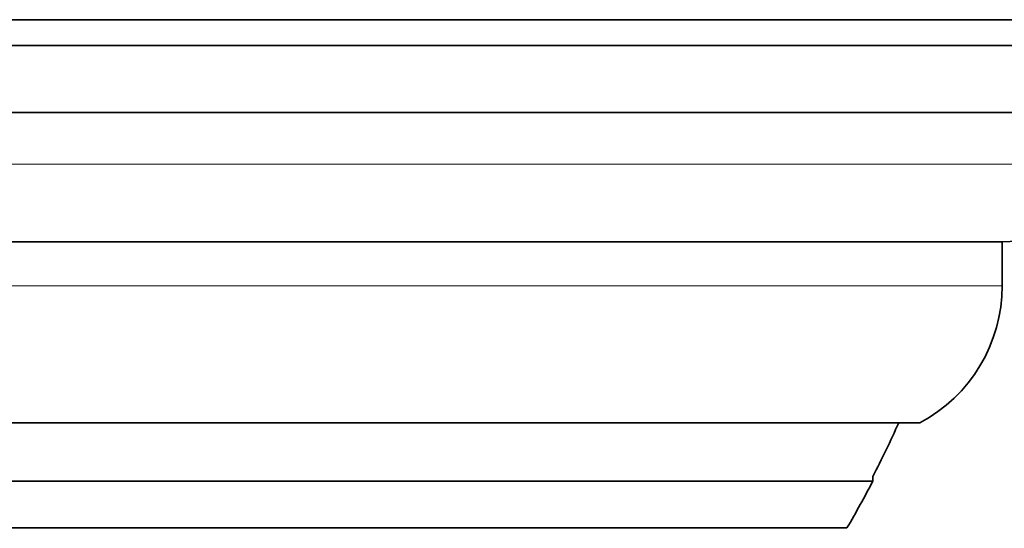
# Model space of a CAD drawing. Units: millimetres. Extents: x 0 to 1478, y 0 to 1758.
# Drawn here: x 963 to 982, y 774 to 783 of the extents above; entities that cross this region are included whole.
import ezdxf
from ezdxf import colors
from ezdxf.entities.mleader import LeaderData, LeaderLine
from ezdxf.math import Vec2, Vec3

# ---------------------------------------------------------------- set-up
doc = ezdxf.new("R2010")
doc.units = ezdxf.units.MM
doc.layers.add('DV3_Défaut', color=7, linetype='Continuous')
doc.layers.add('Défaut', color=7, linetype='Continuous')

# ---------------------------------------------------------------- blocks, each defined once
blk = doc.blocks.new('_DOT')
at = {"color": 0}
blk.add_line((0, 0), (-1, 0), dxfattribs=at)
at = {"color": 0, "const_width": 0.333}
blk.add_lwpolyline([(-0.1665, 0, 1), (0.1665, 0, 1)], format="xyb", close=True, dxfattribs=at)
blk = doc.blocks.new('SE2')
at = {"layer": 'DV3_Défaut', "color": 7, "linetype": 'Continuous', "lineweight": 35}
for p, q in [((985.575, 783.486), (937.623, 783.486)), ((985.244, 782.986), (937.954, 782.986)), ((984.254, 781.694), (938.944, 781.694)), ((982.099, 779.194), (941.099, 779.194)), ((982.099, 778.344), (982.099, 779.194)), ((980.505, 775.694), (942.693, 775.694)), ((979.599, 774.569), (943.599, 774.569)), ((979.599, 774.569), (979.599, 774.655)), ((979.099, 773.667), (944.099, 773.667))]:
    blk.add_line(p, q, dxfattribs=at)
at = {"layer": 'DV3_Défaut', "color": 7, "linetype": 'Continuous', "lineweight": 18}
for p, q in [((983.599, 780.694), (939.599, 780.694)), ((982.099, 778.344), (941.099, 778.344))]:
    blk.add_line(p, q, dxfattribs=at)
at = {"layer": 'DV3_Défaut', "color": 7, "linetype": 'Continuous', "lineweight": 35}
for centre, radius, start, end in [((982.099, 780.694), 1.5, 270, 0), ((979.099, 778.344), 3, 297.9529, 0), ((961.599, 783.955), 20.26, 332.6769, 335.9388), ((961.599, 783.955), 20.3, 329.5497, 332.4614)]:
    blk.add_arc(centre, radius, start, end, dxfattribs=at)

msp = doc.modelspace()

# ---------------------------------------------------------------- block references
at = {"layer": 'Défaut'}
msp.add_blockref('SE2', (0, 0), dxfattribs=at)

# ---------------------------------------------------------------- leaders
at = {"layer": 'Défaut', "color": 7, "linetype": 'Continuous', "lineweight": 18}
ml = msp.add_multileader_mtext('Standard', dxfattribs=at)
ml.set_content('{\\pxsm0.9;\\fSolid Edge ISO|b1||i0||c0|p34;\\W1.;09/07/2019\\P}', color=256)
ml.set_leader_properties()
ml.set_arrow_properties(name='DOT')
ml.build(insert=Vec2(0, 0))
ml.multileader.update_dxf_attribs({"leader_type": 0, "dogleg_length": 0, "arrow_head_size": 12})
ctx = ml.context
ctx.base_point, ctx.char_height, ctx.arrow_head_size, ctx.landing_gap_size = Vec3(1390.407, 1750.708), 12, 12, 4.2
notes = []
notes.append((ctx, [(0, (0, 0, 0), (0, 0), (1, 0), 1, [])]))
ctx.mtext.insert = Vec3(1392.407, 1756.828)
for ctx, leaders in notes:
    for number, flags, end, landing, length, lines in leaders:
        leader = LeaderData()
        leader.index, (leader.has_last_leader_line, leader.has_dogleg_vector, leader.attachment_direction) = number, flags
        leader.last_leader_point, leader.dogleg_vector, leader.dogleg_length = Vec3(end), Vec3(landing), length
        for number, points, colour, breaks in lines:
            line = LeaderLine()
            line.index, line.vertices, line.color, line.breaks = number, Vec3.list(points), colors.encode_raw_color(colour), breaks
            leader.lines.append(line)
        ctx.leaders.append(leader)

doc.saveas('drawing.dxf')
